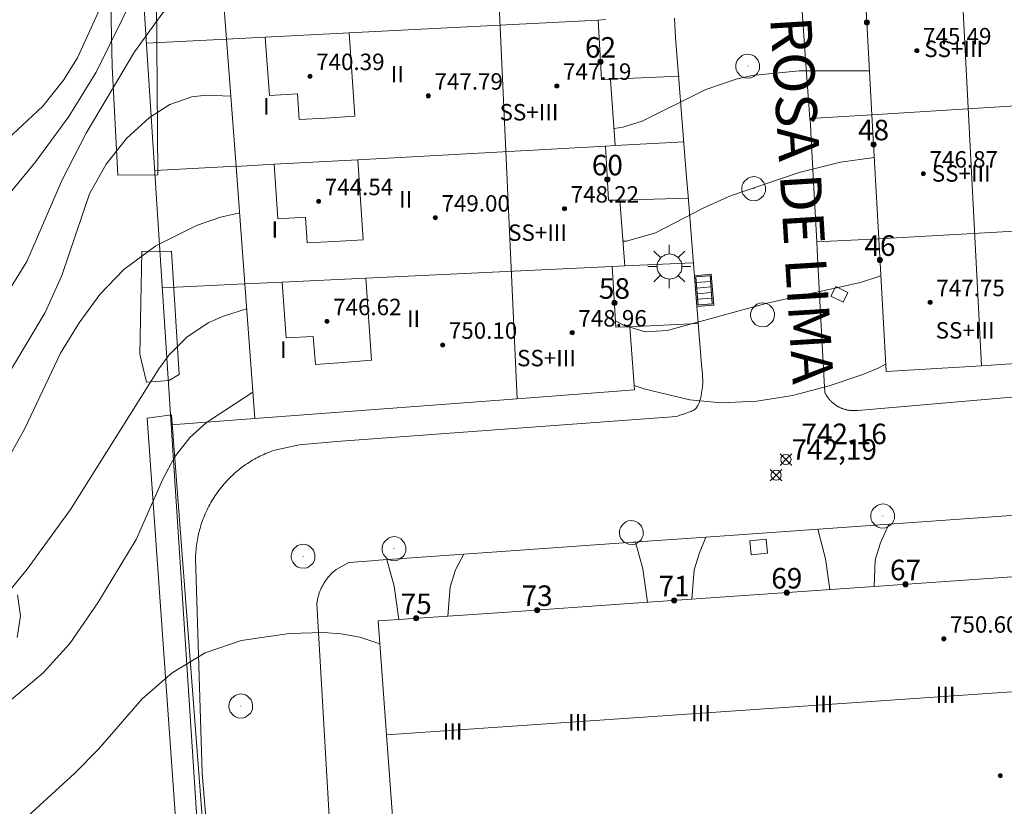
# Model space of a CAD drawing. Units: millimetres. Extents: x 422000 to 423000, y 4488999 to 4489501.
# Drawn here: x 422799 to 422847, y 4489249 to 4489288 of the extents above; entities that cross this region are included whole.
import ezdxf

# ---------------------------------------------------------------- set-up
doc = ezdxf.new("R2010")
doc.units = ezdxf.units.MM
doc.header["$MEASUREMENT"] = 0
doc.linetypes.add('VADO', pattern=[9.01, 2.71, -0.9, 0.9, -0.9, 0.9, -0.9, 0.9, -0.9])
for name, color, linetype, lineweight in [('1', 7, 'Continuous', 9), ('f012003p_num_plantas', 252, 'Continuous', 9), ('f022001p_portal', 7, 'Continuous', 9), ('f022001p_portal_texto', 7, 'Continuous', 9), ('f030042l_viaurbana_texto', 7, 'Continuous', 9), ('f050002l_curvanivel_cgn', 23, 'Continuous', 9), ('f050002l_curvanivel_mae', 213, 'Continuous', 9), ('f050008p_puntocotaterreno', 7, 'Continuous', 9), ('f050009p_puntocotaconstruccionelevada', 211, 'Continuous', 9), ('f060140s_arboladourbano', 92, 'Continuous', 9), ('f070045l_muro_mur', 30, 'MURO2', 9), ('f070045l_muro_tap', 11, 'MURO2', 9), ('f070047l_seto', 91, 'Continuous', 9), ('f070056l_edificacion_med', 221, 'Continuous', 9), ('f070056s_edificacion_edi', 240, 'Continuous', 9), ('f070058l_elementoconstruido_bordillo', 30, 'Continuous', 9), ('f071045l_vado', 30, 'VADO', 9), ('f081051p_bolardo', 7, 'Continuous', 9), ('f081055p_farola', 7, 'Continuous', 9), ('f081058p_imbornal', 7, 'Continuous', 9), ('f081065p_registro_circular', 7, 'Continuous', 9), ('f081065s_registro_cuadrado', 7, 'Continuous', 9)]:
    doc.layers.add(name, color=color, linetype=linetype, lineweight=lineweight)
doc.styles.add('ROMANS', font='romans.shx')
doc.styles.get("Standard").update_dxf_attribs({"font": 'arial.ttf'})
doc.styles.add('Style-s7210005_h', font='txt')
doc.linetypes.add('MURO2', pattern='A,3.1e-05,[1,muro2.shx,S=1,R=0,X=0,Y=0],-3.058844', length=3.058875)

# ---------------------------------------------------------------- blocks, each defined once
blk = doc.blocks.new('punto_cota')
at = {"layer": 'f050008p_puntocotaterreno'}
for points in [[(0, 0), (-0.283, 0.283)], [(0, 0), (-0.283, -0.283)], [(0, 0), (0.283, 0.283)], [(0, 0), (0.283, -0.283)]]:
    blk.add_lwpolyline(points, dxfattribs=at)
blk.add_circle((0, 0), 0.25, dxfattribs=at)
blk = doc.blocks.new('punto_cota_construccion_elevada')
at = {"layer": 'f050009p_puntocotaconstruccionelevada'}
h = blk.add_hatch(color=256, dxfattribs=at)
h.dxf.hatch_style = 1
edge = h.paths.add_edge_path()
edge.add_arc((0, 0), 0.1, 0, 360)
blk.add_circle((0, 0), 0.1, dxfattribs=at)
blk = doc.blocks.new('farola')
at = {"layer": '1'}
for points in [[(0, 1.05, 0), (0, 0.6, 0)], [(-0.75, 0.75, 0), (-0.42, 0.42, 0)], [(0.01, 0.61, 0), (0.09, 0.6, 0), (0.16, 0.58, 0), (0.24, 0.57, 0), (0.3, 0.52, 0), (0.37, 0.49, 0), (0.43, 0.43, 0), (0.48, 0.39, 0), (0.52, 0.31, 0), (0.57, 0.25, 0), (0.6, 0.18, 0), (0.61, 0.1, 0), (0.61, 0.03, 0), (0.61, -0.03, 0), (0.61, -0.11, 0), (0.6, -0.18, 0), (0.57, -0.26, 0), (0.52, -0.32, 0), (0.48, -0.39, 0), (0.43, -0.44, 0), (0.37, -0.5, 0), (0.3, -0.53, 0), (0.24, -0.57, 0), (0.16, -0.59, 0), (0.09, -0.6, 0), (0, -0.62, 0), (-0.06, -0.6, 0), (-0.14, -0.59, 0), (-0.21, -0.57, 0), (-0.27, -0.53, 0), (-0.35, -0.5, 0), (-0.41, -0.44, 0), (-0.45, -0.39, 0), (-0.5, -0.32, 0), (-0.54, -0.26, 0), (-0.57, -0.18, 0), (-0.59, -0.11, 0), (-0.59, -0.03, 0), (-0.59, 0.03, 0), (-0.59, 0.1, 0), (-0.57, 0.18, 0), (-0.54, 0.25, 0), (-0.5, 0.31, 0), (-0.45, 0.39, 0), (-0.41, 0.43, 0), (-0.35, 0.49, 0), (-0.27, 0.52, 0), (-0.21, 0.57, 0), (-0.14, 0.58, 0), (-0.06, 0.6, 0), (0.01, 0.61, 0)], [(0.75, 0.75, 0), (0.43, 0.43, 0)], [(-1.05, 0, 0), (-0.59, 0, 0)], [(1.05, 0, 0), (0.61, 0, 0)], [(-0.75, -0.74, 0), (-0.42, -0.41, 0)], [(0.75, -0.75, 0), (0.43, -0.44, 0)], [(0, -1.05, 0), (0, -0.62, 0)]]:
    blk.add_polyline3d(points, dxfattribs=at)
blk = doc.blocks.new('B129')
at = {"layer": 'f081065p_registro_circular'}
for points in [[(0, 0.591, 0), (0.102, 0.575, 0), (0.22, 0.543, 0), (0.331, 0.48, 0), (0.496, 0.307, 0), (0.575, 0.094, 0), (0.567, -0.134, 0), (0.528, -0.236, 0), (0.472, -0.346, 0), (0.291, -0.496, 0), (0.189, -0.559, 0), (0.071, -0.583, 0), (-0.142, -0.567, 0), (-0.26, -0.52, 0), (-0.354, -0.465, 0), (-0.512, -0.283, 0), (-0.559, -0.181, 0), (-0.583, -0.063, 0), (-0.583, 0.047, 0), (-0.559, 0.165, 0), (-0.52, 0.268, 0), (-0.449, 0.362, 0), (-0.276, 0.52, 0), (-0.157, 0.567, 0), (0, 0.591, 0)], [(0, 0.008, 0), (0, 0, 0), (0, 0.008, 0)]]:
    blk.add_polyline3d(points, dxfattribs=at)
blk = doc.blocks.new('imbornal_izq')
at = {"layer": 'f081051p_bolardo'}
h = blk.add_hatch(color=256, dxfattribs=at)
h.dxf.hatch_style = 1
h.paths.add_polyline_path([(0, 0), (0, -0.821), (1.499, -0.821), (1.499, 0)])
h.paths.add_polyline_path([(1.434, -0.065), (1.434, -0.756), (0.065, -0.756), (0.065, -0.065)], flags=16)
for p, q in [((0, 0), (1.499, 0)), ((0, -0.821), (0, 0)), ((1.499, 0), (1.499, -0.821)), ((1.499, -0.821), (0, -0.821))]:
    blk.add_line(p, q, dxfattribs=at)
blk.add_lwpolyline([(0.065, -0.065), (1.434, -0.065), (1.434, -0.756), (0.065, -0.756)], close=True, dxfattribs=at)
for points in [[(0.339, -0.065), (0.339, -0.756)], [(0.612, -0.065), (0.612, -0.756)], [(0.886, -0.065), (0.886, -0.756)], [(1.16, -0.065), (1.16, -0.756)]]:
    blk.add_lwpolyline(points, dxfattribs=at)
for p in [(0.339, -0.065), (0.612, -0.065), (0.886, -0.065), (1.16, -0.065)]:
    blk.add_point(p, dxfattribs=at)
blk = doc.blocks.new('portal_catastro')
at = {"layer": 'f022001p_portal'}
h = blk.add_hatch(color=256, dxfattribs=at)
h.dxf.hatch_style = 1
edge = h.paths.add_edge_path()
edge.add_arc((0, 0), 0.125, 0, 360)
blk.add_circle((0, 0), 0.125, dxfattribs=at)

msp = doc.modelspace()

# ---------------------------------------------------------------- linework, layer by layer
at = {"layer": 'f050002l_curvanivel_cgn'}
for points in [[(422809.028, 4489293.907, 736), (422807.726, 4489293.203, 736), (422806.469, 4489292.319, 736), (422805.8, 4489291.744, 736), (422805.19, 4489291.119, 736), (422804.441, 4489290.126, 736), (422803.81, 4489288.955, 736), (422802.311, 4489285.676, 736), (422801.63, 4489284.58, 736), (422800.63, 4489283.319, 736), (422798.921, 4489281.734, 736), (422794.651, 4489278.607, 736), (422792.799, 4489276.929, 736), (422788.698, 4489272.917, 736), (422785.598, 4489270.488, 736), (422784.034, 4489269.076, 736), (422777.879, 4489262.501, 736), (422776.768, 4489261.163, 736), (422771.58, 4489254.437, 736), (422770.422, 4489253.083, 736), (422768.564, 4489251.174, 736), (422767.727, 4489250.133, 736), (422767.195, 4489249.207, 736)], [(422809.155, 4489292.158, 737), (422808.605, 4489291.967, 737), (422807.588, 4489291.464, 737), (422806.561, 4489290.693, 737), (422805.71, 4489289.732, 737), (422805.107, 4489288.793, 737), (422803.221, 4489284.973, 737), (422801.887, 4489282.807, 737), (422800.29, 4489280.62, 737), (422797.982, 4489277.84, 737), (422793.001, 4489272.664, 737), (422789.278, 4489269.218, 737), (422785.142, 4489265.911, 737), (422781.489, 4489262.401, 737), (422780.212, 4489261.019, 737), (422779.05, 4489259.492, 737), (422776.318, 4489255.518, 737), (422773.164, 4489251.731, 737), (422769.795, 4489247.269, 737)], [(422809.367, 4489289.372, 738), (422808.5, 4489289.262, 738), (422807.743, 4489288.945, 738), (422806.986, 4489288.384, 738), (422806.478, 4489287.863, 738), (422805.097, 4489285.955, 738), (422802.744, 4489282.008, 738), (422801.561, 4489279.732, 738), (422799.852, 4489275.755, 738), (422798.699, 4489273.889, 738), (422797.076, 4489271.897, 738), (422795.246, 4489270.085, 738), (422790.501, 4489266.036, 738), (422785.382, 4489262.082, 738), (422784.21, 4489260.948, 738), (422782.996, 4489259.517, 738), (422782.149, 4489258.301, 738), (422780.275, 4489255.298, 738), (422778.095, 4489252.313, 738), (422776.515, 4489250.355, 738), (422773.891, 4489247.456, 738)], [(422840.891, 4489285.03, 739), (422837.459, 4489285.037, 739), (422835.17, 4489284.808, 739), (422834.398, 4489284.632, 739), (422832.918, 4489284.135, 739), (422829.81, 4489282.586, 739), (422828.868, 4489282.293, 739), (422828.446, 4489282.232, 739)], [(422809.786, 4489283.799, 739), (422808.584, 4489283.858, 739), (422807.886, 4489283.776, 739), (422806.814, 4489283.395, 739), (422805.826, 4489282.765, 739), (422804.701, 4489281.735, 739), (422803.711, 4489280.5, 739), (422802.9, 4489279.043, 739), (422801.559, 4489275.082, 739), (422800.746, 4489273.278, 739), (422799.108, 4489270.524, 739), (422797.857, 4489268.656, 739), (422796.066, 4489266.484, 739), (422793.581, 4489263.927, 739), (422791.901, 4489262.438, 739), (422787.406, 4489258.843, 739), (422785.964, 4489257.414, 739), (422785.071, 4489256.169, 739), (422783.03, 4489252.572, 739), (422781.512, 4489250.404, 739), (422778.719, 4489246.837, 739)], [(422841.44, 4489275.059, 741), (422840.443, 4489274.733, 741), (422835.968, 4489273.742, 741), (422831.038, 4489272.39, 741), (422829.968, 4489272.335, 741), (422829.21, 4489272.562, 741)], [(422810.552, 4489273.452, 741), (422809.421, 4489273.096, 741), (422808.716, 4489272.785, 741), (422807.655, 4489272.095, 741), (422806.784, 4489271.214, 741), (422806.27, 4489270.525, 741), (422801.979, 4489263.688, 741), (422799.86, 4489260.782, 741), (422798.417, 4489259.028, 741), (422796.629, 4489257.162, 741), (422795.363, 4489256.001, 741), (422792.425, 4489253.582, 741), (422791.066, 4489252.262, 741), (422789.947, 4489250.794, 741), (422787.032, 4489246.364, 741)], [(422829.164, 4489272.576, 741), (422828.911, 4489272.651, 741), (422828.52, 4489272.867, 741)], [(422841.679, 4489270.758, 742), (422841.318, 4489270.567, 742), (422840.568, 4489270.262, 742), (422838.923, 4489269.708, 742), (422837.136, 4489269.242, 742), (422835.405, 4489268.962, 742), (422833.672, 4489268.877, 742), (422832.138, 4489269.024, 742), (422829.96, 4489269.536, 742), (422829.432, 4489269.728, 742)], [(422810.86, 4489269.4, 742), (422808.592, 4489267.919, 742), (422807.779, 4489267.183, 742), (422807.036, 4489266.234, 742), (422806.473, 4489265.17, 742), (422805.176, 4489262.232, 742), (422803.3, 4489259.146, 742), (422801.94, 4489257.168, 742), (422800.636, 4489255.741, 742), (422797.326, 4489252.956, 742), (422793.964, 4489249.757, 742), (422792.236, 4489247.925, 742), (422790.975, 4489246.257, 742), (422786.799, 4489239.343, 742), (422785.079, 4489236.275, 742), (422781.472, 4489230.174, 742), (422779.48, 4489227.063, 742), (422775.02, 4489219.673, 742), (422769.936, 4489209.41, 742), (422767.618, 4489204.221, 742)], [(422817.041, 4489257.147, 743), (422816.073, 4489257.475, 743), (422815.162, 4489257.635, 743), (422814.299, 4489257.695, 743), (422812.634, 4489257.653, 743), (422810.279, 4489257.311, 743), (422808.533, 4489256.713, 743), (422806.926, 4489255.741, 743), (422805.466, 4489254.477, 743), (422803.336, 4489252.019, 743), (422802.18, 4489250.849, 743), (422797.425, 4489246.526, 743), (422796.13, 4489245.063, 743), (422792.242, 4489240.166, 743), (422791.425, 4489238.854, 743), (422788.943, 4489234.34, 743), (422785.843, 4489229.142, 743), (422782.359, 4489222.209, 743), (422779.283, 4489217.269, 743), (422773.159, 4489205.194, 743), (422771.638, 4489202.563, 743)]]:
    msp.add_polyline3d(points, dxfattribs=at)
at = {"layer": 'f050002l_curvanivel_mae'}
for points in [[(422841.122, 4489280.818, 740), (422839.482, 4489280.593, 740), (422837.466, 4489280.089, 740), (422834.112, 4489278.944, 740), (422832.818, 4489278.365, 740), (422830.471, 4489277.146, 740), (422829.056, 4489276.747, 740), (422828.878, 4489276.746, 740)], [(422810.205, 4489278.123, 740), (422810.163, 4489278.116, 740), (422809.279, 4489277.908, 740), (422808.103, 4489277.507, 740), (422806.135, 4489276.521, 740), (422804.572, 4489275.373, 740), (422803.41, 4489274.142, 740), (422802.39, 4489272.766, 740), (422801.49, 4489271.294, 740), (422799.744, 4489267.628, 740), (422798.935, 4489266.168, 740), (422796.297, 4489262.236, 740), (422795.38, 4489261.034, 740), (422794.43, 4489259.964, 740), (422791.046, 4489256.722, 740), (422789.371, 4489254.856, 740), (422785.671, 4489249.868, 740), (422781.378, 4489244.442, 740)]]:
    msp.add_polyline3d(points, dxfattribs=at)
at = {"layer": 'f060140s_arboladourbano'}
msp.add_polyline3d([(422799.398, 4489259.538, 0), (422799.538, 4489258.508, 0), (422799.378, 4489257.458, 0)], dxfattribs=at)
at = {"layer": 'f070045l_muro_mur'}
for p, q in [((422828.268, 4489284.628, 739.79), (422831.638, 4489284.768, 739.79)), ((422841.009, 4489282.887, 504.406), (422837.989, 4489282.72, 504.406)), ((422828.509, 4489281.398, 739.79), (422831.868, 4489281.588, 739.79)), ((422828.728, 4489278.748, 739.79), (422832.068, 4489278.838, 739.79)), ((422841.339, 4489276.867, 504.196), (422838.317, 4489276.712, 504.196)), ((422828.969, 4489275.538, 741.733), (422832.288, 4489275.698, 741.733)), ((422829.208, 4489272.578, 741.733), (422832.508, 4489272.738, 741.733))]:
    msp.add_line(p, q, dxfattribs=at)
at = {"layer": 'f070045l_muro_tap'}
for p, q in [((422806.878, 4489267.808, 740.638), (422805.258, 4489292.758, 736.302)), ((422809.578, 4489286.578, 739.626), (422805.678, 4489286.378, 738.786)), ((422810.038, 4489280.388, 739.626), (422806.088, 4489280.178, 738.786)), ((422810.458, 4489274.668, 742.127), (422806.448, 4489274.478, 740.638)), ((422806.878, 4489267.808, 740.638), (422810.958, 4489268.108, 742.127)), ((422811.007, 4489204.329, 747.146), (422806.878, 4489267.808, 740.638))]:
    msp.add_line(p, q, dxfattribs=at)
at = {"layer": 'f070047l_seto'}
for points in [[(422804.009, 4489285.242, 738.786), (422803.884, 4489290.529, 736.302), (422806.15, 4489290.59, 736.302), (422806.221, 4489279.967, 738.786), (422804.287, 4489279.96, 738.786), (422804.009, 4489285.242, 738.786)], [(422805.669, 4489269.879, 740.638), (422805.354, 4489271.245, 740.638), (422805.448, 4489276.243, 740.638), (422806.897, 4489276.265, 740.638), (422807.263, 4489270.26, 742.127), (422806.759, 4489269.965, 740.638), (422806.352, 4489269.931, 740.638), (422805.669, 4489269.879, 740.638)], [(422817.172, 4489205.24, 745.973), (422810.117, 4489204.706, 745.981), (422808.493, 4489228.059, 745.367), (422807.03, 4489249.585, 743.752), (422805.716, 4489268.125, 740.638), (422806.901, 4489268.296, 740.638), (422811.607, 4489206.614, 745.981), (422817.168, 4489207.052, 745.915), (422817.172, 4489205.24, 745.973)]]:
    msp.add_polyline3d(points, dxfattribs=at)
at = {"layer": 'f070056l_edificacion_med'}
for p, q in [((422844.462, 4489307.422, 747.765), (422846.338, 4489270.685, 747.765)), ((422822.045, 4489305.65, 747.765), (422823.735, 4489269.074, 747.765)), ((422827.669, 4489287.497, 738.03), (422815.539, 4489286.877, 739.626)), ((422815.539, 4489286.877, 739.626), (422811.459, 4489286.667, 739.626)), ((422811.459, 4489286.667, 739.626), (422809.579, 4489286.577, 739.626)), ((422841.009, 4489282.887, 740.241), (422853.489, 4489283.687, 740.985)), ((422828.029, 4489281.367, 739.79), (422815.969, 4489280.707, 739.626)), ((422811.889, 4489280.487, 739.626), (422810.039, 4489280.387, 739.626)), ((422815.969, 4489280.707, 739.626), (422811.889, 4489280.487, 739.626)), ((422841.339, 4489276.867, 742.576), (422853.729, 4489277.557, 740.985)), ((422828.359, 4489275.507, 741.733), (422816.359, 4489274.947, 742.127)), ((422812.289, 4489274.757, 742.127), (422810.459, 4489274.667, 742.127)), ((422816.359, 4489274.947, 742.127), (422812.289, 4489274.757, 742.127)), ((422817.366, 4489252.711, 751.875), (422872.053, 4489256.49, 751.875))]:
    msp.add_line(p, q, dxfattribs=at)
for points in [[(422815.539, 4489286.877, 739.626), (422815.819, 4489282.827, 739.626), (422814.399, 4489282.737, 739.626), (422813.109, 4489282.667, 739.626), (422813.029, 4489283.917, 739.626), (422811.659, 4489283.837, 739.626), (422811.459, 4489286.667, 739.626)], [(422815.969, 4489280.707, 739.626), (422816.229, 4489276.807, 742.127), (422814.829, 4489276.737, 742.127), (422813.499, 4489276.657, 742.127), (422813.419, 4489277.917, 739.626), (422812.069, 4489277.837, 739.626), (422811.889, 4489280.487, 739.626)], [(422816.359, 4489274.947, 742.127), (422816.639, 4489270.957, 742.127), (422815.269, 4489270.837, 742.127), (422813.899, 4489270.737, 742.127), (422813.799, 4489272.107, 742.127), (422812.479, 4489272.047, 742.127), (422812.289, 4489274.757, 742.127)]]:
    msp.add_polyline3d(points, dxfattribs=at)
at = {"layer": 'f070056s_edificacion_edi'}
msp.add_polyline3d([(422841.699, 4489270.407, 742.576), (422841.339, 4489276.867, 742.576), (422841.009, 4489282.887, 740.241), (422840.679, 4489288.907, 737.978), (422840.469, 4489292.757, 737.978), (422840.019, 4489301.007, 736.249), (422839.689, 4489307.207, 735.355), (422844.462, 4489307.422, 735.355), (422846.809, 4489307.527, 735.355), (422851.739, 4489307.757, 735.271), (422855.589, 4489307.937, 735.271), (422858.189, 4489308.057, 736.385), (422858.549, 4489301.977, 738.015), (422859.109, 4489292.757, 738.747), (422859.279, 4489289.887, 738.747), (422859.629, 4489284.087, 740.803), (422860.009, 4489277.907, 740.803), (422860.401, 4489271.64, 743.081), (422846.338, 4489270.685, 742.701)], close=True, dxfattribs=at)
for points in [[(422828.039, 4489287.527, 738.03), (422827.669, 4489287.497, 738.03), (422827.839, 4489284.607, 739.79), (422828.269, 4489284.597, 739.79), (422828.509, 4489281.397, 739.79), (422828.029, 4489281.367, 739.79), (422828.179, 4489278.737, 739.79), (422828.729, 4489278.747, 739.79), (422828.969, 4489275.537, 741.733), (422828.359, 4489275.507, 741.733), (422828.539, 4489272.557, 741.733), (422829.209, 4489272.577, 741.733), (422829.449, 4489269.507, 741.733), (422823.735, 4489269.074, 741.855), (422810.959, 4489268.107, 742.127), (422810.459, 4489274.667, 742.127), (422810.039, 4489280.387, 739.626), (422809.579, 4489286.577, 739.626), (422809.109, 4489292.757, 737.879)], [(422848.578, 4489241.437, 745.424), (422842.508, 4489241.007, 744.983), (422836.638, 4489240.577, 744.746), (422830.568, 4489240.157, 744.746), (422824.668, 4489239.727, 744.645), (422818.349, 4489239.287, 744.645), (422817.366, 4489252.711, 743.335), (422816.959, 4489258.267, 742.793), (422817.962, 4489258.334, 742.758), (422820.356, 4489258.494, 742.675), (422823.259, 4489258.687, 742.575), (422829.179, 4489259.107, 742.503), (422835.259, 4489259.527, 742.503), (422841.109, 4489259.937, 742.857), (422847.139, 4489260.357, 743.097), (422853.109, 4489260.777, 743.097)]]:
    msp.add_polyline3d(points, dxfattribs=at)
at = {"layer": 'f070058l_elementoconstruido_bordillo'}
for points in [[(422837.588, 4489288.153, 738.48), (422837.778, 4489285.582, 738.98), (422837.989, 4489282.72, 739.96), (422838.009, 4489282.453, 739.96), (422838.031, 4489282.045, 739.96), (422838.161, 4489279.621, 740.09), (422838.317, 4489276.712, 740.54), (422838.355, 4489275.991, 740.8), (422838.455, 4489274.128, 741.06), (422838.68, 4489269.935, 742), (422838.709, 4489269.402, 742), (422838.72, 4489269.377, 742), (422838.732, 4489269.353, 742), (422838.744, 4489269.328, 742), (422838.756, 4489269.304, 742), (422838.769, 4489269.28, 742), (422838.783, 4489269.256, 742), (422838.797, 4489269.232, 742), (422838.811, 4489269.209, 742), (422838.826, 4489269.186, 742), (422838.841, 4489269.163, 742), (422838.856, 4489269.141, 742), (422838.872, 4489269.118, 742), (422838.889, 4489269.097, 742.27), (422838.906, 4489269.075, 742.27), (422838.923, 4489269.054, 742.27), (422838.941, 4489269.033, 742.27), (422838.959, 4489269.012, 742.27), (422838.977, 4489268.992, 742.27), (422838.996, 4489268.972, 742.27), (422839.015, 4489268.952, 742.27), (422839.035, 4489268.933, 742.27), (422839.055, 4489268.914, 742.27), (422839.075, 4489268.895, 742.27), (422839.096, 4489268.877, 742.27), (422839.117, 4489268.859, 742.27), (422839.138, 4489268.841, 742.27), (422839.16, 4489268.824, 742.27), (422839.182, 4489268.808, 742.27), (422839.204, 4489268.791, 742.27), (422839.226, 4489268.775, 742.27), (422839.249, 4489268.76, 742.27), (422839.273, 4489268.745, 742.27), (422839.296, 4489268.73, 742.27), (422839.32, 4489268.716, 742.27), (422839.344, 4489268.702, 742.27), (422839.368, 4489268.688, 742.27), (422839.393, 4489268.675, 742.27), (422839.418, 4489268.663, 742.27), (422839.443, 4489268.65, 742.27), (422839.468, 4489268.639, 742.27), (422839.493, 4489268.627, 742.27), (422839.519, 4489268.617, 742.27), (422839.545, 4489268.606, 742.27), (422839.571, 4489268.596, 742.27), (422839.598, 4489268.587, 742.27), (422839.624, 4489268.578, 742.27), (422839.651, 4489268.569, 742.27), (422839.678, 4489268.561, 742.27), (422839.705, 4489268.554, 742.27), (422839.732, 4489268.547, 742.27), (422839.759, 4489268.54, 742.27), (422839.787, 4489268.534, 742.27), (422839.814, 4489268.528, 742.27), (422839.842, 4489268.523, 742.27), (422839.87, 4489268.518, 742.27), (422839.898, 4489268.514, 742.27), (422839.926, 4489268.51, 742.27), (422839.954, 4489268.507, 742.27), (422839.982, 4489268.504, 742.27), (422840.01, 4489268.502, 742.27), (422840.038, 4489268.5, 742.27), (422840.067, 4489268.499, 742.27), (422840.095, 4489268.498, 742.42), (422840.123, 4489268.497, 742.42), (422840.152, 4489268.497, 742.42), (422840.18, 4489268.498, 742.42), (422840.208, 4489268.499, 742.42), (422840.237, 4489268.501, 742.42), (422840.265, 4489268.503, 742.42), (422840.294, 4489268.506, 742.42), (422840.322, 4489268.509, 742.42), (422854.95, 4489269.765, 743.01)], [(422809.841, 4489233.074, 745.02), (422808.382, 4489250.862, 743.56), (422808.067, 4489261.324, 742.81), (422808.07, 4489261.425, 742.81), (422808.075, 4489261.526, 742.81), (422808.081, 4489261.627, 742.81), (422808.09, 4489261.728, 742.81), (422808.1, 4489261.829, 742.81), (422808.112, 4489261.929, 742.74), (422808.125, 4489262.029, 742.74), (422808.141, 4489262.129, 742.74), (422808.158, 4489262.229, 742.74), (422808.177, 4489262.328, 742.74), (422808.198, 4489262.427, 742.74), (422808.22, 4489262.526, 742.74), (422808.244, 4489262.624, 742.74), (422808.27, 4489262.722, 742.74), (422808.298, 4489262.819, 742.74), (422808.328, 4489262.916, 742.74), (422808.359, 4489263.012, 742.74), (422808.392, 4489263.107, 742.74), (422808.426, 4489263.202, 742.74), (422808.463, 4489263.297, 742.74), (422808.501, 4489263.39, 742.74), (422808.54, 4489263.483, 742.74), (422808.582, 4489263.576, 742.74), (422808.624, 4489263.667, 742.74), (422808.669, 4489263.758, 742.74), (422808.715, 4489263.848, 742.74), (422808.763, 4489263.937, 742.74), (422808.812, 4489264.025, 742.74), (422808.863, 4489264.112, 742.74), (422808.916, 4489264.198, 742.74), (422808.97, 4489264.284, 742.74), (422809.025, 4489264.368, 742.74), (422809.082, 4489264.451, 742.66), (422809.141, 4489264.534, 742.66), (422809.201, 4489264.615, 742.66), (422809.262, 4489264.695, 742.66), (422809.325, 4489264.774, 742.66), (422809.389, 4489264.852, 742.66), (422809.455, 4489264.929, 742.66), (422809.522, 4489265.005, 742.66), (422809.59, 4489265.079, 742.66), (422809.659, 4489265.152, 742.54), (422809.73, 4489265.224, 742.54), (422809.803, 4489265.294, 742.54), (422809.876, 4489265.364, 742.54), (422809.951, 4489265.432, 742.54), (422810.026, 4489265.498, 742.54), (422810.104, 4489265.563, 742.54), (422810.182, 4489265.627, 742.53), (422810.261, 4489265.69, 742.53), (422810.341, 4489265.751, 742.53), (422810.423, 4489265.81, 742.53), (422810.505, 4489265.868, 742.53), (422810.589, 4489265.925, 742.53), (422810.674, 4489265.98, 742.53), (422810.759, 4489266.033, 742.53), (422810.846, 4489266.085, 742.53), (422810.933, 4489266.136, 742.53), (422811.021, 4489266.185, 742.55), (422811.11, 4489266.232, 742.55), (422811.2, 4489266.277, 742.55), (422811.291, 4489266.321, 742.55), (422811.383, 4489266.364, 742.55), (422811.475, 4489266.405, 742.56), (422811.568, 4489266.444, 742.56), (422811.662, 4489266.481, 742.56), (422811.756, 4489266.517, 742.56), (422811.851, 4489266.551, 742.56), (422813.12, 4489266.831, 742.43), (422814.934, 4489266.989, 742.35), (422831.502, 4489268.22, 742.18), (422831.644, 4489268.269, 742.18), (422831.785, 4489268.317, 742.18), (422831.927, 4489268.366, 742.18), (422832.068, 4489268.415, 742.18), (422832.209, 4489268.463, 742.18), (422832.226, 4489268.469, 742.18), (422832.34, 4489268.526, 741.91), (422832.446, 4489268.621, 741.91), (422832.531, 4489268.742, 741.91), (422832.597, 4489268.884, 741.91), (422832.647, 4489269.04, 741.91), (422832.685, 4489269.204, 741.91), (422832.714, 4489269.37, 741.91), (422832.741, 4489269.563, 741.91), (422832.753, 4489269.653, 741.91), (422832.757, 4489269.686, 741.42), (422832.773, 4489269.835, 741.42), (422832.776, 4489269.985, 741.42), (422832.774, 4489270.012, 741.42), (422832.762, 4489270.134, 741.42), (422832.748, 4489270.283, 741.42), (422832.735, 4489270.432, 741.42), (422832.721, 4489270.581, 741.42), (422832.707, 4489270.73, 741.42), (422832.513, 4489273.175, 741.14), (422832.333, 4489275.431, 740.62), (422832.053, 4489278.949, 740.05), (422831.967, 4489280.034, 739.87), (422831.553, 4489285.235, 738.97), (422831.44, 4489286.664, 738.67), (422831.386, 4489287.596, 738.67)], [(422849.85, 4489263.545, 742.83), (422832.92, 4489262.346, 742.3)], [(422832.92, 4489262.346, 742.3), (422829.136, 4489262.078, 742.22), (422821.133, 4489261.511, 742.57), (422816.975, 4489261.217, 742.49), (422816.632, 4489261.192, 742.55), (422815.527, 4489261.114, 742.55), (422815.527, 4489261.114, 742.55), (422815.527, 4489261.114, 742.55), (422815.527, 4489261.114, 742.55), (422815.527, 4489261.114, 742.55), (422815.527, 4489261.114, 742.55), (422815.527, 4489261.114, 742.55), (422815.527, 4489261.114, 742.55), (422815.527, 4489261.114, 742.55), (422815.527, 4489261.114, 742.55), (422815.527, 4489261.114, 742.55), (422815.527, 4489261.114, 742.55), (422815.527, 4489261.114, 742.55), (422815.527, 4489261.114, 742.55), (422815.527, 4489261.114, 742.55), (422815.527, 4489261.114, 742.55), (422814.909, 4489260.76, 742.73), (422814.874, 4489260.732, 742.73), (422814.839, 4489260.704, 742.73), (422814.805, 4489260.675, 742.73), (422814.772, 4489260.645, 742.73), (422814.739, 4489260.615, 742.73), (422814.707, 4489260.584, 742.73), (422814.675, 4489260.553, 742.73), (422814.644, 4489260.521, 742.73), (422814.613, 4489260.488, 742.73), (422814.583, 4489260.455, 742.73), (422814.554, 4489260.422, 742.73), (422814.525, 4489260.388, 742.73), (422814.497, 4489260.353, 742.73), (422814.469, 4489260.318, 742.73), (422814.442, 4489260.283, 742.73), (422814.416, 4489260.247, 742.73), (422814.39, 4489260.21, 742.73), (422814.365, 4489260.173, 742.73), (422814.341, 4489260.136, 742.82), (422814.317, 4489260.098, 742.82), (422814.294, 4489260.06, 742.82), (422814.272, 4489260.022, 742.82), (422814.251, 4489259.983, 742.82), (422814.23, 4489259.943, 742.82), (422814.21, 4489259.904, 742.82), (422814.19, 4489259.864, 742.82), (422814.171, 4489259.823, 742.82), (422814.154, 4489259.783, 742.82), (422814.136, 4489259.742, 742.82), (422814.12, 4489259.7, 742.82), (422814.104, 4489259.659, 742.82), (422814.089, 4489259.617, 742.82), (422814.075, 4489259.575, 742.82), (422814.061, 4489259.532, 742.82), (422814.049, 4489259.49, 742.82), (422814.037, 4489259.447, 742.82), (422814.026, 4489259.404, 742.82), (422814.015, 4489259.361, 742.82), (422814.006, 4489259.317, 742.82), (422813.997, 4489259.274, 742.82), (422813.989, 4489259.23, 742.82), (422813.982, 4489259.186, 742.82), (422813.975, 4489259.143, 742.82), (422813.97, 4489259.099, 742.9), (422814.709, 4489246.516, 744.17)]]:
    msp.add_polyline3d(points, dxfattribs=at)
at = {"layer": 'f071045l_vado'}
for points in [[(422838.958, 4489259.786, 741.561), (422838.751, 4489261.282, 741.559), (422838.378, 4489262.732, 741.559), (422837.977, 4489262.704, 741.596)], [(422841.109, 4489259.937, 741.007), (422841.166, 4489261.233, 741.007), (422841.42, 4489262.069, 741.007), (422841.825, 4489262.976, 740.906)], [(422832.239, 4489259.319, 742.603), (422832.347, 4489260.747, 742.603), (422832.602, 4489261.583, 742.603), (422832.92, 4489262.346, 742.503)], [(422830.08, 4489259.176, 742.506), (422829.856, 4489260.8, 742.503), (422829.493, 4489262.103, 742.503), (422829.136, 4489262.078, 742.54)], [(422820.356, 4489258.494, 742.675), (422820.464, 4489259.921, 742.675), (422820.718, 4489260.757, 742.675), (422821.133, 4489261.511, 742.575)], [(422817.962, 4489258.334, 742.758), (422817.738, 4489259.958, 742.756), (422817.376, 4489261.245, 742.756), (422816.975, 4489261.217, 742.793)]]:
    msp.add_polyline3d(points, dxfattribs=at)
at = {"layer": 'f081065s_registro_cuadrado'}
for points in [[(422839.606, 4489273.775, 742.576), (422839.011, 4489274.064, 742.576), (422839.241, 4489274.538, 742.576), (422839.836, 4489274.249, 742.576)], [(422835.927, 4489261.563, 742.503), (422835.12, 4489261.485, 742.503), (422835.054, 4489262.168, 742.503), (422835.861, 4489262.246, 742.503)]]:
    msp.add_polyline3d(points, close=True, dxfattribs=at)

# ---------------------------------------------------------------- block references
at = {"layer": 'f022001p_portal'}
for p in [(422840.762, 4489287.394), (422827.788, 4489285.477), (422841.087, 4489281.454), (422828.121, 4489279.749), (422841.397, 4489275.83), (422828.466, 4489273.743), (422842.643, 4489260.044), (422831.37, 4489259.258), (422836.861, 4489259.639), (422824.7, 4489258.789), (422818.81, 4489258.391)]:
    msp.add_blockref('portal_catastro', p, dxfattribs=at)
at = {"layer": 'f050008p_puntocotaterreno'}
for p in [(422836.817, 4489266.115, 742.16), (422836.338, 4489265.357, 742.193)]:
    msp.add_blockref('punto_cota', p, dxfattribs=at)
at = {"layer": 'f050009p_puntocotaconstruccionelevada'}
for p in [(422843.196, 4489286.021, 745.49), (422813.639, 4489284.772, 740.39), (422825.661, 4489284.299, 747.19), (422819.402, 4489283.82, 747.79), (422843.513, 4489280.027, 746.87), (422814.058, 4489278.682, 744.54), (422826.034, 4489278.323, 748.22), (422819.742, 4489277.885, 749), (422843.846, 4489273.767, 747.75), (422814.465, 4489272.842, 746.62), (422826.409, 4489272.291, 748.96), (422820.101, 4489271.693, 750.1), (422844.511, 4489257.389, 750.6), (422847.256, 4489250.727, 752.81)]:
    msp.add_blockref('punto_cota_construccion_elevada', p, dxfattribs=at)
at = {"layer": 'f081055p_farola'}
msp.add_blockref('farola', (422831.138, 4489275.513, 741.733), dxfattribs=at)
at = {"layer": 'f081058p_imbornal', "rotation": 94.547952470744}
msp.add_blockref('imbornal_izq', (422832.481, 4489273.572, 740.876), dxfattribs=at)
at = {"layer": 'f081065p_registro_circular'}
for p in [(422834.961, 4489285.263, 739.79), (422835.253, 4489279.298, 739.79), (422835.68, 4489273.158, 741.733), (422841.535, 4489263.368, 742.857), (422829.292, 4489262.561, 742.503), (422817.735, 4489261.774, 742.575), (422813.307, 4489261.406, 742.793), (422810.27, 4489254.118, 743.752)]:
    msp.add_blockref('B129', p, dxfattribs=at)

# ---------------------------------------------------------------- texts
at = {"layer": 'f012003p_num_plantas', "char_height": 0.8, "attachment_point": 5}
for s, insert, width in [('{\\fArial|b0|i0;SS+III}', (422844.987, 4489286.105), 4.8), ('{\\fArial|b0|i0;II}', (422817.891, 4489284.875), 1.6), ('{\\fArial|b0|i0;I}', (422811.507, 4489283.31), 0.8), ('{\\fArial|b0|i0;SS+III}', (422824.305, 4489283.02), 4.8), ('{\\fArial|b0|i0;SS+III}', (422845.356, 4489280.04), 4.8), ('{\\fArial|b0|i0;II}', (422818.295, 4489278.78), 1.6), ('{\\fArial|b0|i0;I}', (422811.924, 4489277.31), 0.8), ('{\\fArial|b0|i0;SS+III}', (422824.721, 4489277.16), 4.8), ('{\\fArial|b0|i0;II}', (422818.68, 4489272.975), 1.6), ('{\\fArial|b0|i0;SS+III}', (422845.543, 4489272.405), 4.8), ('{\\fArial|b0|i0;I}', (422812.337, 4489271.465), 0.8), ('{\\fArial|b0|i0;SS+III}', (422825.156, 4489271.055), 4.8), ('{\\fArial|b0|i0;III}', (422844.594, 4489254.665), 2.4), ('{\\fArial|b0|i0;III}', (422838.649, 4489254.22), 2.4), ('{\\fArial|b0|i0;III}', (422832.682, 4489253.775), 2.4), ('{\\fArial|b0|i0;III}', (422826.686, 4489253.325), 2.4), ('{\\fArial|b0|i0;III}', (422820.584, 4489252.88), 2.4)]:
    msp.add_mtext(s, dxfattribs=dict(at, insert=insert, width=width))
at = {"layer": 'f022001p_portal_texto', "char_height": 1, "width": 2, "attachment_point": 8}
for s, insert in [('{\\fTrebuchet MS|b0|i0;62}', (422827.788, 4489285.677)), ('{\\fTrebuchet MS|b0|i0;48}', (422841.087, 4489281.654)), ('{\\fTrebuchet MS|b0|i0;60}', (422828.121, 4489279.949)), ('{\\fTrebuchet MS|b0|i0;46}', (422841.397, 4489276.03)), ('{\\fTrebuchet MS|b0|i0;58}', (422828.466, 4489273.943)), ('{\\fTrebuchet MS|b0|i0;67}', (422842.643, 4489260.244)), ('{\\fTrebuchet MS|b0|i0;69}', (422836.861, 4489259.839)), ('{\\fTrebuchet MS|b0|i0;71}', (422831.37, 4489259.458)), ('{\\fTrebuchet MS|b0|i0;73}', (422824.7, 4489258.989)), ('{\\fTrebuchet MS|b0|i0;75}', (422818.81, 4489258.591))]:
    msp.add_mtext(s, dxfattribs=dict(at, insert=insert))
at = {"layer": 'f030042l_viaurbana_texto', "insert": (422834.894, 4489296.143, 738.6), "char_height": 2, "width": 36, "attachment_point": 7, "rotation": 273.5398, "style": 'ROMANS'}
msp.add_mtext('CALLE ROSA DE LIMA', dxfattribs=at)
at = {"layer": 'f050008p_puntocotaterreno', "style": 'Style-s7210005_h'}
for s, p in [('742.16', (422837.567, 4489266.865, 742.16)), ('742,19', (422837.088, 4489266.107, 742.193))]:
    msp.add_text(s, height=1, dxfattribs=at).set_placement(p)
at = {"layer": 'f050009p_puntocotaconstruccionelevada', "style": 'Style-s7210005_h'}
for s, p in [('745.49', (422843.496, 4489286.321, 745.49)), ('740.39', (422813.939, 4489285.072, 740.39)), ('747.19', (422825.961, 4489284.599, 747.19)), ('747.79', (422819.702, 4489284.12, 747.79)), ('746.87', (422843.813, 4489280.327, 746.87)), ('744.54', (422814.358, 4489278.982, 744.54)), ('748.22', (422826.334, 4489278.623, 748.22)), ('749.00', (422820.042, 4489278.185, 749)), ('747.75', (422844.146, 4489274.067, 747.75)), ('746.62', (422814.765, 4489273.142, 746.62)), ('748.96', (422826.709, 4489272.591, 748.96)), ('750.10', (422820.401, 4489271.993, 750.1)), ('750.60', (422844.811, 4489257.689, 750.6))]:
    msp.add_text(s, height=0.8, dxfattribs=at).set_placement(p)

doc.saveas('drawing.dxf')
